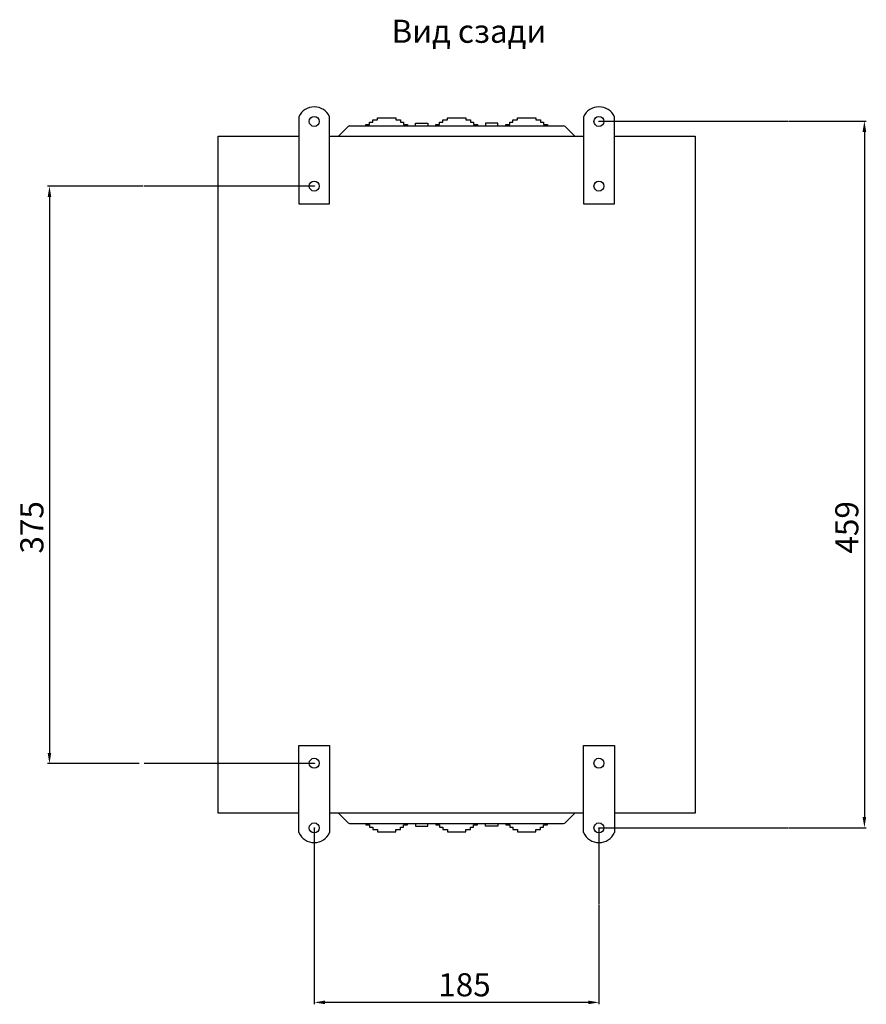
# Model space of a CAD drawing. Units: centimetres. Extents: x 314 to 1801, y 240 to 1191.
# Drawn here: x 1250 to 1801, y 550 to 1189 of the extents above; entities that cross this region are included whole.
import ezdxf

# ---------------------------------------------------------------- set-up
doc = ezdxf.new("R2010")
doc.units = ezdxf.units.CM
doc.header["$MEASUREMENT"] = 0
doc.layers.add('dist', color=7, linetype='Continuous', lineweight=9)
doc.layers.add('layer 1', color=7, linetype='Continuous')
doc.dimstyles.new('ISO-25', dxfattribs={"dimtxt": 15, "dimasz": 15, "dimexe": 1.25, "dimexo": 0.625, "dimgap": 5, "dimtad": 1, "dimdec": 0, "dimtxsty": 'Standard', "dimcen": 2.5, "dimadec": 0, "dimazin": 0, "dimtfac": 1, "dimtdec": 0, "dimtmove": 0, "dimatfit": 3, "dimfxl": 0, "dimarcsym": 0})

# ---------------------------------------------------------------- blocks, each defined once
blk = doc.blocks.new('*D4')
at = {"layer": 'Defpoints', "color": 0}
for p in [(1331.31, 1081.31), (1269.77, 706.18), (1328.61, 706.18)]:
    blk.add_point(p, dxfattribs=at)
at = {"layer": 'dist', "color": 0, "lineweight": -2}
for p, q in [((1330.68, 1081.31), (1268.52, 1081.31)), ((1269.77, 1074.31), (1269.77, 713.18)), ((1327.99, 706.18), (1268.52, 706.18))]:
    blk.add_line(p, q, dxfattribs=at)
at = {"layer": 'dist', "color": 0}
for points in [[(1268.6, 1074.31), (1270.94, 1074.31), (1269.77, 1081.31)], [(1268.6, 713.18), (1270.94, 713.18), (1269.77, 706.18)]]:
    blk.add_solid(points, dxfattribs=at)
at = {"layer": 'dist', "color": 0, "insert": (1260.27, 859.67), "char_height": 15, "attachment_point": 5, "rotation": 90}
blk.add_mtext('375', dxfattribs=at)
blk = doc.blocks.new('*D5')
at = {"layer": 'Defpoints', "color": 0}
for p in [(1441.82, 615.86), (1626.82, 615.23), (1441.82, 551.11)]:
    blk.add_point(p, dxfattribs=at)
at = {"layer": 'dist', "color": 0, "lineweight": -2}
for p, q in [((1441.82, 615.23), (1441.82, 549.86)), ((1626.82, 614.61), (1626.82, 549.86)), ((1619.82, 551.11), (1448.82, 551.11))]:
    blk.add_line(p, q, dxfattribs=at)
at = {"layer": 'dist', "color": 0}
for points in [[(1448.82, 552.28), (1448.82, 549.94), (1441.82, 551.11)], [(1619.82, 552.28), (1619.82, 549.94), (1626.82, 551.11)]]:
    blk.add_solid(points, dxfattribs=at)
at = {"layer": 'dist', "color": 0, "insert": (1539.43, 560.61), "char_height": 15, "attachment_point": 5}
blk.add_mtext('185', dxfattribs=at)
blk = doc.blocks.new('*D6')
at = {"layer": 'Defpoints', "color": 0}
for p in [(1749.89, 1123.57), (1749.89, 664.57), (1799.31, 664.57)]:
    blk.add_point(p, dxfattribs=at)
at = {"layer": 'dist', "color": 0, "lineweight": -2}
for p, q in [((1750.52, 1123.57), (1800.56, 1123.57)), ((1799.31, 1116.57), (1799.31, 671.57)), ((1750.52, 664.57), (1800.56, 664.57))]:
    blk.add_line(p, q, dxfattribs=at)
at = {"layer": 'dist', "color": 0}
for points in [[(1798.14, 1116.57), (1800.47, 1116.57), (1799.31, 1123.57)], [(1798.14, 671.57), (1800.47, 671.57), (1799.31, 664.57)]]:
    blk.add_solid(points, dxfattribs=at)
at = {"layer": 'dist', "color": 0, "insert": (1789.81, 859.67), "char_height": 15, "attachment_point": 5, "rotation": 90}
blk.add_mtext('459', dxfattribs=at)

msp = doc.modelspace()

# ---------------------------------------------------------------- linework, layer by layer
at = {"linetype": 'Continuous'}
for p, q in [((1626.82, 1123.57), (1749.89, 1123.57)), ((1441.82, 1081.31), (1331.31, 1081.31)), ((1441.82, 706.31), (1331.31, 706.31)), ((1441.82, 664.31), (1441.82, 615.23)), ((1626.82, 664.57), (1749.89, 664.57)), ((1626.82, 664.31), (1626.82, 615.23))]:
    msp.add_line(p, q, dxfattribs=at)
at = {"layer": 'layer 1', "lineweight": 30}
for points, knots in [([(1451.82, 1126.43), (1450.03, 1130.33), (1446.13, 1132.84), (1441.82, 1132.84), (1441.82, 1132.84), (1437.52, 1132.84), (1433.62, 1130.33), (1431.83, 1126.43)], [0, 0, 0, 0, 0.5, 0.5, 0.5, 0.5, 1, 1, 1, 1]), ([(1636.83, 1126.43), (1635.04, 1130.33), (1631.13, 1132.84), (1626.82, 1132.84), (1626.82, 1132.84), (1622.53, 1132.84), (1618.61, 1130.33), (1616.82, 1126.43)], [0, 0, 0, 0, 0.5, 0.5, 0.5, 0.5, 1, 1, 1, 1]), ([(1431.83, 1126.43), (1431.83, 1126.43), (1431.83, 1069.85), (1431.83, 1069.85), (1431.83, 1069.85), (1431.83, 1069.85), (1451.82, 1069.85), (1451.82, 1069.85), (1451.82, 1069.85), (1451.82, 1069.85), (1451.82, 1126.43), (1451.82, 1126.43)], [0, 0, 0, 0, 0.333333, 0.333333, 0.333333, 0.333333, 0.666667, 0.666667, 0.666667, 0.666667, 1, 1, 1, 1]), ([(1445.07, 1123.34), (1445.07, 1125.14), (1443.62, 1126.59), (1441.82, 1126.59), (1441.82, 1126.59), (1440.03, 1126.59), (1438.57, 1125.14), (1438.57, 1123.34), (1438.57, 1123.34), (1438.57, 1121.55), (1440.03, 1120.09), (1441.82, 1120.09), (1441.82, 1120.09), (1443.62, 1120.09), (1445.07, 1121.55), (1445.07, 1123.34), (1445.07, 1123.34), (1445.07, 1123.34), (1445.07, 1123.34), (1445.07, 1123.34)], [0, 0, 0, 0, 0.2, 0.2, 0.2, 0.2, 0.4, 0.4, 0.4, 0.4, 0.6, 0.6, 0.6, 0.6, 0.8, 0.8, 0.8, 0.8, 1, 1, 1, 1]), ([(1475.32, 1120.46), (1475.32, 1120.46), (1475.32, 1121.29), (1475.32, 1121.29), (1475.32, 1121.29), (1475.32, 1121.29), (1477.82, 1121.29), (1477.82, 1121.29), (1477.82, 1121.29), (1477.82, 1121.29), (1477.82, 1122.79), (1477.82, 1122.79), (1477.82, 1122.79), (1477.82, 1122.79), (1479.82, 1122.79), (1479.82, 1122.79), (1479.82, 1122.79), (1479.82, 1122.79), (1479.82, 1124.29), (1479.82, 1124.29), (1479.82, 1124.29), (1479.82, 1124.29), (1482.83, 1124.29), (1482.83, 1124.29), (1482.83, 1124.29), (1482.83, 1124.29), (1482.83, 1125.79), (1482.83, 1125.79), (1482.83, 1125.79), (1482.83, 1125.79), (1494.82, 1125.79), (1494.82, 1125.79), (1494.82, 1125.79), (1494.82, 1125.79), (1494.82, 1124.29), (1494.82, 1124.29), (1494.82, 1124.29), (1494.82, 1124.29), (1497.82, 1124.29), (1497.82, 1124.29), (1497.82, 1124.29), (1497.82, 1124.29), (1497.82, 1122.79), (1497.82, 1122.79), (1497.82, 1122.79), (1497.82, 1122.79), (1499.82, 1122.79), (1499.82, 1122.79), (1499.82, 1122.79), (1499.82, 1122.79), (1499.82, 1121.29), (1499.82, 1121.29), (1499.82, 1121.29), (1499.82, 1121.29), (1502.33, 1121.29), (1502.33, 1121.29), (1502.33, 1121.29), (1502.33, 1121.29), (1502.33, 1120.46), (1502.33, 1120.46)], [0, 0, 0, 0, 0.066667, 0.066667, 0.066667, 0.066667, 0.133333, 0.133333, 0.133333, 0.133333, 0.2, 0.2, 0.2, 0.2, 0.266667, 0.266667, 0.266667, 0.266667, 0.333333, 0.333333, 0.333333, 0.333333, 0.4, 0.4, 0.4, 0.4, 0.466667, 0.466667, 0.466667, 0.466667, 0.533333, 0.533333, 0.533333, 0.533333, 0.6, 0.6, 0.6, 0.6, 0.666667, 0.666667, 0.666667, 0.666667, 0.733333, 0.733333, 0.733333, 0.733333, 0.8, 0.8, 0.8, 0.8, 0.866667, 0.866667, 0.866667, 0.866667, 0.933333, 0.933333, 0.933333, 0.933333, 1, 1, 1, 1]), ([(1520.82, 1120.46), (1520.82, 1120.46), (1520.82, 1121.29), (1520.82, 1121.29), (1520.82, 1121.29), (1520.82, 1121.29), (1523.32, 1121.29), (1523.32, 1121.29), (1523.32, 1121.29), (1523.32, 1121.29), (1523.32, 1122.79), (1523.32, 1122.79), (1523.32, 1122.79), (1523.32, 1122.79), (1525.33, 1122.79), (1525.33, 1122.79), (1525.33, 1122.79), (1525.33, 1122.79), (1525.33, 1124.29), (1525.33, 1124.29), (1525.33, 1124.29), (1525.33, 1124.29), (1528.32, 1124.29), (1528.32, 1124.29), (1528.32, 1124.29), (1528.32, 1124.29), (1528.32, 1125.79), (1528.32, 1125.79), (1528.32, 1125.79), (1528.32, 1125.79), (1540.32, 1125.79), (1540.32, 1125.79), (1540.32, 1125.79), (1540.32, 1125.79), (1540.32, 1124.29), (1540.32, 1124.29), (1540.32, 1124.29), (1540.32, 1124.29), (1543.33, 1124.29), (1543.33, 1124.29), (1543.33, 1124.29), (1543.33, 1124.29), (1543.33, 1122.79), (1543.33, 1122.79), (1543.33, 1122.79), (1543.33, 1122.79), (1545.32, 1122.79), (1545.32, 1122.79), (1545.32, 1122.79), (1545.32, 1122.79), (1545.32, 1121.29), (1545.32, 1121.29), (1545.32, 1121.29), (1545.32, 1121.29), (1547.82, 1121.29), (1547.82, 1121.29), (1547.82, 1121.29), (1547.82, 1121.29), (1547.82, 1120.46), (1547.82, 1120.46)], [0, 0, 0, 0, 0.066667, 0.066667, 0.066667, 0.066667, 0.133333, 0.133333, 0.133333, 0.133333, 0.2, 0.2, 0.2, 0.2, 0.266667, 0.266667, 0.266667, 0.266667, 0.333333, 0.333333, 0.333333, 0.333333, 0.4, 0.4, 0.4, 0.4, 0.466667, 0.466667, 0.466667, 0.466667, 0.533333, 0.533333, 0.533333, 0.533333, 0.6, 0.6, 0.6, 0.6, 0.666667, 0.666667, 0.666667, 0.666667, 0.733333, 0.733333, 0.733333, 0.733333, 0.8, 0.8, 0.8, 0.8, 0.866667, 0.866667, 0.866667, 0.866667, 0.933333, 0.933333, 0.933333, 0.933333, 1, 1, 1, 1]), ([(1566.32, 1120.46), (1566.32, 1120.46), (1566.32, 1121.29), (1566.32, 1121.29), (1566.32, 1121.29), (1566.32, 1121.29), (1568.82, 1121.29), (1568.82, 1121.29), (1568.82, 1121.29), (1568.82, 1121.29), (1568.82, 1122.79), (1568.82, 1122.79), (1568.82, 1122.79), (1568.82, 1122.79), (1570.82, 1122.79), (1570.82, 1122.79), (1570.82, 1122.79), (1570.82, 1122.79), (1570.82, 1124.29), (1570.82, 1124.29), (1570.82, 1124.29), (1570.82, 1124.29), (1573.82, 1124.29), (1573.82, 1124.29), (1573.82, 1124.29), (1573.82, 1124.29), (1573.82, 1125.79), (1573.82, 1125.79), (1573.82, 1125.79), (1573.82, 1125.79), (1585.82, 1125.79), (1585.82, 1125.79), (1585.82, 1125.79), (1585.82, 1125.79), (1585.82, 1124.29), (1585.82, 1124.29), (1585.82, 1124.29), (1585.82, 1124.29), (1588.82, 1124.29), (1588.82, 1124.29), (1588.82, 1124.29), (1588.82, 1124.29), (1588.82, 1122.79), (1588.82, 1122.79), (1588.82, 1122.79), (1588.82, 1122.79), (1590.82, 1122.79), (1590.82, 1122.79), (1590.82, 1122.79), (1590.82, 1122.79), (1590.82, 1121.29), (1590.82, 1121.29), (1590.82, 1121.29), (1590.82, 1121.29), (1593.32, 1121.29), (1593.32, 1121.29), (1593.32, 1121.29), (1593.32, 1121.29), (1593.32, 1120.46), (1593.32, 1120.46)], [0, 0, 0, 0, 0.066667, 0.066667, 0.066667, 0.066667, 0.133333, 0.133333, 0.133333, 0.133333, 0.2, 0.2, 0.2, 0.2, 0.266667, 0.266667, 0.266667, 0.266667, 0.333333, 0.333333, 0.333333, 0.333333, 0.4, 0.4, 0.4, 0.4, 0.466667, 0.466667, 0.466667, 0.466667, 0.533333, 0.533333, 0.533333, 0.533333, 0.6, 0.6, 0.6, 0.6, 0.666667, 0.666667, 0.666667, 0.666667, 0.733333, 0.733333, 0.733333, 0.733333, 0.8, 0.8, 0.8, 0.8, 0.866667, 0.866667, 0.866667, 0.866667, 0.933333, 0.933333, 0.933333, 0.933333, 1, 1, 1, 1]), ([(1616.82, 1126.43), (1616.82, 1126.43), (1616.82, 1069.85), (1616.82, 1069.85), (1616.82, 1069.85), (1616.82, 1069.85), (1636.83, 1069.85), (1636.83, 1069.85), (1636.83, 1069.85), (1636.83, 1069.85), (1636.83, 1126.43), (1636.83, 1126.43)], [0, 0, 0, 0, 0.333333, 0.333333, 0.333333, 0.333333, 0.666667, 0.666667, 0.666667, 0.666667, 1, 1, 1, 1]), ([(1630.08, 1123.34), (1630.08, 1125.14), (1628.62, 1126.59), (1626.82, 1126.59), (1626.82, 1126.59), (1625.03, 1126.59), (1623.57, 1125.14), (1623.57, 1123.34), (1623.57, 1123.34), (1623.57, 1121.55), (1625.03, 1120.09), (1626.82, 1120.09), (1626.82, 1120.09), (1628.62, 1120.09), (1630.07, 1121.55), (1630.07, 1123.34), (1630.07, 1123.34), (1630.07, 1123.34), (1630.08, 1123.34), (1630.08, 1123.34)], [0, 0, 0, 0, 0.2, 0.2, 0.2, 0.2, 0.4, 0.4, 0.4, 0.4, 0.6, 0.6, 0.6, 0.6, 0.8, 0.8, 0.8, 0.8, 1, 1, 1, 1]), ([(1507.57, 1120.46), (1507.57, 1120.46), (1507.57, 1122.29), (1507.57, 1122.29), (1507.57, 1122.29), (1507.57, 1122.29), (1515.58, 1122.29), (1515.58, 1122.29), (1515.58, 1122.29), (1515.58, 1122.29), (1515.58, 1120.46), (1515.58, 1120.46)], [0, 0, 0, 0, 0.333333, 0.333333, 0.333333, 0.333333, 0.666667, 0.666667, 0.666667, 0.666667, 1, 1, 1, 1]), ([(1561.07, 1120.46), (1561.07, 1120.46), (1561.07, 1122.29), (1561.07, 1122.29), (1561.07, 1122.29), (1561.07, 1122.29), (1553.08, 1122.29), (1553.08, 1122.29), (1553.08, 1122.29), (1553.08, 1122.29), (1553.08, 1120.46), (1553.08, 1120.46)], [0, 0, 0, 0, 0.333333, 0.333333, 0.333333, 0.333333, 0.666667, 0.666667, 0.666667, 0.666667, 1, 1, 1, 1]), ([(1626.95, 1123.34), (1626.95, 1123.34), (1626.82, 1123.47), (1626.82, 1123.47), (1626.82, 1123.47), (1626.82, 1123.47), (1626.7, 1123.34), (1626.7, 1123.34), (1626.7, 1123.34), (1626.7, 1123.34), (1626.82, 1123.22), (1626.82, 1123.22), (1626.82, 1123.22), (1626.82, 1123.22), (1626.95, 1123.34), (1626.95, 1123.34), (1626.95, 1123.34), (1626.95, 1123.34), (1626.95, 1123.34), (1626.95, 1123.34)], [0, 0, 0, 0, 0.2, 0.2, 0.2, 0.2, 0.4, 0.4, 0.4, 0.4, 0.6, 0.6, 0.6, 0.6, 0.8, 0.8, 0.8, 0.8, 1, 1, 1, 1]), ([(1626.95, 1123.34), (1626.95, 1123.41), (1626.9, 1123.47), (1626.82, 1123.47), (1626.82, 1123.47), (1626.75, 1123.47), (1626.7, 1123.41), (1626.7, 1123.34), (1626.7, 1123.34), (1626.7, 1123.27), (1626.75, 1123.22), (1626.82, 1123.22), (1626.82, 1123.22), (1626.9, 1123.22), (1626.95, 1123.27), (1626.95, 1123.34), (1626.95, 1123.34), (1626.95, 1123.34), (1626.95, 1123.34), (1626.95, 1123.34)], [0, 0, 0, 0, 0.2, 0.2, 0.2, 0.2, 0.4, 0.4, 0.4, 0.4, 0.6, 0.6, 0.6, 0.6, 0.8, 0.8, 0.8, 0.8, 1, 1, 1, 1]), ([(1431.83, 673.94), (1431.83, 673.94), (1379.32, 673.94), (1379.32, 673.94), (1379.32, 673.94), (1379.32, 673.94), (1379.32, 1113.84), (1379.32, 1113.84), (1379.32, 1113.84), (1379.32, 1113.84), (1431.83, 1113.84), (1431.83, 1113.84)], [0, 0, 0, 0, 0.333333, 0.333333, 0.333333, 0.333333, 0.666667, 0.666667, 0.666667, 0.666667, 1, 1, 1, 1]), ([(1636.83, 1113.84), (1636.83, 1113.84), (1689.32, 1113.84), (1689.32, 1113.84), (1689.32, 1113.84), (1689.32, 1113.84), (1689.32, 673.94), (1689.32, 673.94), (1689.32, 673.94), (1689.32, 673.94), (1636.83, 673.94), (1636.83, 673.94)], [0, 0, 0, 0, 0.333333, 0.333333, 0.333333, 0.333333, 0.666667, 0.666667, 0.666667, 0.666667, 1, 1, 1, 1]), ([(1445.07, 1081.35), (1445.07, 1083.14), (1443.62, 1084.6), (1441.82, 1084.6), (1441.82, 1084.6), (1440.03, 1084.6), (1438.57, 1083.14), (1438.57, 1081.35), (1438.57, 1081.35), (1438.57, 1079.56), (1440.03, 1078.1), (1441.82, 1078.1), (1441.82, 1078.1), (1443.62, 1078.1), (1445.07, 1079.56), (1445.07, 1081.35), (1445.07, 1081.35), (1445.07, 1081.35), (1445.07, 1081.35), (1445.07, 1081.35)], [0, 0, 0, 0, 0.2, 0.2, 0.2, 0.2, 0.4, 0.4, 0.4, 0.4, 0.6, 0.6, 0.6, 0.6, 0.8, 0.8, 0.8, 0.8, 1, 1, 1, 1]), ([(1441.95, 1081.35), (1441.95, 1081.35), (1441.82, 1081.48), (1441.82, 1081.48), (1441.82, 1081.48), (1441.82, 1081.48), (1441.7, 1081.35), (1441.7, 1081.35), (1441.7, 1081.35), (1441.7, 1081.35), (1441.82, 1081.23), (1441.82, 1081.23), (1441.82, 1081.23), (1441.82, 1081.23), (1441.95, 1081.35), (1441.95, 1081.35), (1441.95, 1081.35), (1441.95, 1081.35), (1441.95, 1081.35), (1441.95, 1081.35)], [0, 0, 0, 0, 0.2, 0.2, 0.2, 0.2, 0.4, 0.4, 0.4, 0.4, 0.6, 0.6, 0.6, 0.6, 0.8, 0.8, 0.8, 0.8, 1, 1, 1, 1]), ([(1441.95, 1081.35), (1441.95, 1081.42), (1441.89, 1081.48), (1441.82, 1081.48), (1441.82, 1081.48), (1441.76, 1081.48), (1441.7, 1081.42), (1441.7, 1081.35), (1441.7, 1081.35), (1441.7, 1081.28), (1441.76, 1081.23), (1441.82, 1081.23), (1441.82, 1081.23), (1441.89, 1081.23), (1441.95, 1081.28), (1441.95, 1081.35), (1441.95, 1081.35), (1441.95, 1081.35), (1441.95, 1081.35), (1441.95, 1081.35)], [0, 0, 0, 0, 0.2, 0.2, 0.2, 0.2, 0.4, 0.4, 0.4, 0.4, 0.6, 0.6, 0.6, 0.6, 0.8, 0.8, 0.8, 0.8, 1, 1, 1, 1]), ([(1630.08, 1081.35), (1630.08, 1083.14), (1628.62, 1084.6), (1626.82, 1084.6), (1626.82, 1084.6), (1625.03, 1084.6), (1623.57, 1083.14), (1623.57, 1081.35), (1623.57, 1081.35), (1623.57, 1079.56), (1625.03, 1078.1), (1626.82, 1078.1), (1626.82, 1078.1), (1628.62, 1078.1), (1630.07, 1079.56), (1630.07, 1081.35), (1630.07, 1081.35), (1630.07, 1081.35), (1630.08, 1081.35), (1630.08, 1081.35)], [0, 0, 0, 0, 0.2, 0.2, 0.2, 0.2, 0.4, 0.4, 0.4, 0.4, 0.6, 0.6, 0.6, 0.6, 0.8, 0.8, 0.8, 0.8, 1, 1, 1, 1]), ([(1431.83, 661.36), (1431.83, 661.36), (1431.83, 717.93), (1431.83, 717.93), (1431.83, 717.93), (1431.83, 717.93), (1451.82, 717.93), (1451.82, 717.93), (1451.82, 717.93), (1451.82, 717.93), (1451.82, 661.36), (1451.82, 661.36)], [0, 0, 0, 0, 0.333333, 0.333333, 0.333333, 0.333333, 0.666667, 0.666667, 0.666667, 0.666667, 1, 1, 1, 1]), ([(1616.82, 661.36), (1616.82, 661.36), (1616.82, 717.93), (1616.82, 717.93), (1616.82, 717.93), (1616.82, 717.93), (1636.83, 717.93), (1636.83, 717.93), (1636.83, 717.93), (1636.83, 717.93), (1636.83, 661.36), (1636.83, 661.36)], [0, 0, 0, 0, 0.333333, 0.333333, 0.333333, 0.333333, 0.666667, 0.666667, 0.666667, 0.666667, 1, 1, 1, 1]), ([(1445.07, 706.43), (1445.07, 708.22), (1443.62, 709.68), (1441.82, 709.68), (1441.82, 709.68), (1440.03, 709.68), (1438.57, 708.22), (1438.57, 706.43), (1438.57, 706.43), (1438.57, 704.64), (1440.03, 703.18), (1441.82, 703.18), (1441.82, 703.18), (1443.62, 703.18), (1445.07, 704.64), (1445.07, 706.43), (1445.07, 706.43), (1445.07, 706.43), (1445.07, 706.43), (1445.07, 706.43)], [0, 0, 0, 0, 0.2, 0.2, 0.2, 0.2, 0.4, 0.4, 0.4, 0.4, 0.6, 0.6, 0.6, 0.6, 0.8, 0.8, 0.8, 0.8, 1, 1, 1, 1]), ([(1441.95, 706.43), (1441.95, 706.43), (1441.82, 706.56), (1441.82, 706.56), (1441.82, 706.56), (1441.82, 706.56), (1441.7, 706.43), (1441.7, 706.43), (1441.7, 706.43), (1441.7, 706.43), (1441.82, 706.31), (1441.82, 706.31), (1441.82, 706.31), (1441.82, 706.31), (1441.95, 706.43), (1441.95, 706.43), (1441.95, 706.43), (1441.95, 706.43), (1441.95, 706.43), (1441.95, 706.43)], [0, 0, 0, 0, 0.2, 0.2, 0.2, 0.2, 0.4, 0.4, 0.4, 0.4, 0.6, 0.6, 0.6, 0.6, 0.8, 0.8, 0.8, 0.8, 1, 1, 1, 1]), ([(1441.95, 706.43), (1441.95, 706.5), (1441.89, 706.56), (1441.82, 706.56), (1441.82, 706.56), (1441.76, 706.56), (1441.7, 706.5), (1441.7, 706.43), (1441.7, 706.43), (1441.7, 706.37), (1441.76, 706.31), (1441.82, 706.31), (1441.82, 706.31), (1441.89, 706.31), (1441.95, 706.37), (1441.95, 706.43), (1441.95, 706.43), (1441.95, 706.43), (1441.95, 706.43), (1441.95, 706.43)], [0, 0, 0, 0, 0.2, 0.2, 0.2, 0.2, 0.4, 0.4, 0.4, 0.4, 0.6, 0.6, 0.6, 0.6, 0.8, 0.8, 0.8, 0.8, 1, 1, 1, 1]), ([(1630.08, 706.43), (1630.08, 708.22), (1628.62, 709.68), (1626.82, 709.68), (1626.82, 709.68), (1625.03, 709.68), (1623.57, 708.22), (1623.57, 706.43), (1623.57, 706.43), (1623.57, 704.64), (1625.03, 703.18), (1626.82, 703.18), (1626.82, 703.18), (1628.62, 703.18), (1630.07, 704.64), (1630.07, 706.43), (1630.07, 706.43), (1630.07, 706.43), (1630.08, 706.43), (1630.08, 706.43)], [0, 0, 0, 0, 0.2, 0.2, 0.2, 0.2, 0.4, 0.4, 0.4, 0.4, 0.6, 0.6, 0.6, 0.6, 0.8, 0.8, 0.8, 0.8, 1, 1, 1, 1]), ([(1445.07, 664.44), (1445.07, 666.23), (1443.62, 667.69), (1441.82, 667.69), (1441.82, 667.69), (1440.03, 667.69), (1438.57, 666.23), (1438.57, 664.44), (1438.57, 664.44), (1438.57, 662.65), (1440.03, 661.19), (1441.82, 661.19), (1441.82, 661.19), (1443.62, 661.19), (1445.07, 662.65), (1445.07, 664.44), (1445.07, 664.44), (1445.07, 664.44), (1445.07, 664.44), (1445.07, 664.44)], [0, 0, 0, 0, 0.2, 0.2, 0.2, 0.2, 0.4, 0.4, 0.4, 0.4, 0.6, 0.6, 0.6, 0.6, 0.8, 0.8, 0.8, 0.8, 1, 1, 1, 1]), ([(1475.32, 667.32), (1475.32, 667.32), (1475.32, 666.49), (1475.32, 666.49), (1475.32, 666.49), (1475.32, 666.49), (1477.82, 666.49), (1477.82, 666.49), (1477.82, 666.49), (1477.82, 666.49), (1477.82, 664.99), (1477.82, 664.99), (1477.82, 664.99), (1477.82, 664.99), (1479.82, 664.99), (1479.82, 664.99), (1479.82, 664.99), (1479.82, 664.99), (1479.82, 663.49), (1479.82, 663.49), (1479.82, 663.49), (1479.82, 663.49), (1482.83, 663.49), (1482.83, 663.49), (1482.83, 663.49), (1482.83, 663.49), (1482.83, 661.99), (1482.83, 661.99), (1482.83, 661.99), (1482.83, 661.99), (1494.82, 661.99), (1494.82, 661.99), (1494.82, 661.99), (1494.82, 661.99), (1494.82, 663.49), (1494.82, 663.49), (1494.82, 663.49), (1494.82, 663.49), (1497.82, 663.49), (1497.82, 663.49), (1497.82, 663.49), (1497.82, 663.49), (1497.82, 664.99), (1497.82, 664.99), (1497.82, 664.99), (1497.82, 664.99), (1499.82, 664.99), (1499.82, 664.99), (1499.82, 664.99), (1499.82, 664.99), (1499.82, 666.49), (1499.82, 666.49), (1499.82, 666.49), (1499.82, 666.49), (1502.33, 666.49), (1502.33, 666.49), (1502.33, 666.49), (1502.33, 666.49), (1502.33, 667.32), (1502.33, 667.32)], [0, 0, 0, 0, 0.066667, 0.066667, 0.066667, 0.066667, 0.133333, 0.133333, 0.133333, 0.133333, 0.2, 0.2, 0.2, 0.2, 0.266667, 0.266667, 0.266667, 0.266667, 0.333333, 0.333333, 0.333333, 0.333333, 0.4, 0.4, 0.4, 0.4, 0.466667, 0.466667, 0.466667, 0.466667, 0.533333, 0.533333, 0.533333, 0.533333, 0.6, 0.6, 0.6, 0.6, 0.666667, 0.666667, 0.666667, 0.666667, 0.733333, 0.733333, 0.733333, 0.733333, 0.8, 0.8, 0.8, 0.8, 0.866667, 0.866667, 0.866667, 0.866667, 0.933333, 0.933333, 0.933333, 0.933333, 1, 1, 1, 1]), ([(1507.57, 667.32), (1507.57, 667.32), (1507.57, 665.49), (1507.57, 665.49), (1507.57, 665.49), (1507.57, 665.49), (1515.58, 665.49), (1515.58, 665.49), (1515.58, 665.49), (1515.58, 665.49), (1515.58, 667.32), (1515.58, 667.32)], [0, 0, 0, 0, 0.333333, 0.333333, 0.333333, 0.333333, 0.666667, 0.666667, 0.666667, 0.666667, 1, 1, 1, 1]), ([(1520.82, 667.32), (1520.82, 667.32), (1520.82, 666.49), (1520.82, 666.49), (1520.82, 666.49), (1520.82, 666.49), (1523.32, 666.49), (1523.32, 666.49), (1523.32, 666.49), (1523.32, 666.49), (1523.32, 664.99), (1523.32, 664.99), (1523.32, 664.99), (1523.32, 664.99), (1525.33, 664.99), (1525.33, 664.99), (1525.33, 664.99), (1525.33, 664.99), (1525.33, 663.49), (1525.33, 663.49), (1525.33, 663.49), (1525.33, 663.49), (1528.32, 663.49), (1528.32, 663.49), (1528.32, 663.49), (1528.32, 663.49), (1528.32, 661.99), (1528.32, 661.99), (1528.32, 661.99), (1528.32, 661.99), (1540.32, 661.99), (1540.32, 661.99), (1540.32, 661.99), (1540.32, 661.99), (1540.32, 663.49), (1540.32, 663.49), (1540.32, 663.49), (1540.32, 663.49), (1543.33, 663.49), (1543.33, 663.49), (1543.33, 663.49), (1543.33, 663.49), (1543.33, 664.99), (1543.33, 664.99), (1543.33, 664.99), (1543.33, 664.99), (1545.32, 664.99), (1545.32, 664.99), (1545.32, 664.99), (1545.32, 664.99), (1545.32, 666.49), (1545.32, 666.49), (1545.32, 666.49), (1545.32, 666.49), (1547.82, 666.49), (1547.82, 666.49), (1547.82, 666.49), (1547.82, 666.49), (1547.82, 667.32), (1547.82, 667.32)], [0, 0, 0, 0, 0.066667, 0.066667, 0.066667, 0.066667, 0.133333, 0.133333, 0.133333, 0.133333, 0.2, 0.2, 0.2, 0.2, 0.266667, 0.266667, 0.266667, 0.266667, 0.333333, 0.333333, 0.333333, 0.333333, 0.4, 0.4, 0.4, 0.4, 0.466667, 0.466667, 0.466667, 0.466667, 0.533333, 0.533333, 0.533333, 0.533333, 0.6, 0.6, 0.6, 0.6, 0.666667, 0.666667, 0.666667, 0.666667, 0.733333, 0.733333, 0.733333, 0.733333, 0.8, 0.8, 0.8, 0.8, 0.866667, 0.866667, 0.866667, 0.866667, 0.933333, 0.933333, 0.933333, 0.933333, 1, 1, 1, 1]), ([(1561.07, 667.32), (1561.07, 667.32), (1561.07, 665.49), (1561.07, 665.49), (1561.07, 665.49), (1561.07, 665.49), (1553.08, 665.49), (1553.08, 665.49), (1553.08, 665.49), (1553.08, 665.49), (1553.08, 667.32), (1553.08, 667.32)], [0, 0, 0, 0, 0.333333, 0.333333, 0.333333, 0.333333, 0.666667, 0.666667, 0.666667, 0.666667, 1, 1, 1, 1]), ([(1566.32, 667.32), (1566.32, 667.32), (1566.32, 666.49), (1566.32, 666.49), (1566.32, 666.49), (1566.32, 666.49), (1568.82, 666.49), (1568.82, 666.49), (1568.82, 666.49), (1568.82, 666.49), (1568.82, 664.99), (1568.82, 664.99), (1568.82, 664.99), (1568.82, 664.99), (1570.82, 664.99), (1570.82, 664.99), (1570.82, 664.99), (1570.82, 664.99), (1570.82, 663.49), (1570.82, 663.49), (1570.82, 663.49), (1570.82, 663.49), (1573.82, 663.49), (1573.82, 663.49), (1573.82, 663.49), (1573.82, 663.49), (1573.82, 661.99), (1573.82, 661.99), (1573.82, 661.99), (1573.82, 661.99), (1585.82, 661.99), (1585.82, 661.99), (1585.82, 661.99), (1585.82, 661.99), (1585.82, 663.49), (1585.82, 663.49), (1585.82, 663.49), (1585.82, 663.49), (1588.82, 663.49), (1588.82, 663.49), (1588.82, 663.49), (1588.82, 663.49), (1588.82, 664.99), (1588.82, 664.99), (1588.82, 664.99), (1588.82, 664.99), (1590.82, 664.99), (1590.82, 664.99), (1590.82, 664.99), (1590.82, 664.99), (1590.82, 666.49), (1590.82, 666.49), (1590.82, 666.49), (1590.82, 666.49), (1593.32, 666.49), (1593.32, 666.49), (1593.32, 666.49), (1593.32, 666.49), (1593.32, 667.32), (1593.32, 667.32)], [0, 0, 0, 0, 0.066667, 0.066667, 0.066667, 0.066667, 0.133333, 0.133333, 0.133333, 0.133333, 0.2, 0.2, 0.2, 0.2, 0.266667, 0.266667, 0.266667, 0.266667, 0.333333, 0.333333, 0.333333, 0.333333, 0.4, 0.4, 0.4, 0.4, 0.466667, 0.466667, 0.466667, 0.466667, 0.533333, 0.533333, 0.533333, 0.533333, 0.6, 0.6, 0.6, 0.6, 0.666667, 0.666667, 0.666667, 0.666667, 0.733333, 0.733333, 0.733333, 0.733333, 0.8, 0.8, 0.8, 0.8, 0.866667, 0.866667, 0.866667, 0.866667, 0.933333, 0.933333, 0.933333, 0.933333, 1, 1, 1, 1]), ([(1630.08, 664.44), (1630.08, 666.23), (1628.62, 667.69), (1626.82, 667.69), (1626.82, 667.69), (1625.03, 667.69), (1623.57, 666.23), (1623.57, 664.44), (1623.57, 664.44), (1623.57, 662.65), (1625.03, 661.19), (1626.82, 661.19), (1626.82, 661.19), (1628.62, 661.19), (1630.07, 662.65), (1630.07, 664.44), (1630.07, 664.44), (1630.07, 664.44), (1630.08, 664.44), (1630.08, 664.44)], [0, 0, 0, 0, 0.2, 0.2, 0.2, 0.2, 0.4, 0.4, 0.4, 0.4, 0.6, 0.6, 0.6, 0.6, 0.8, 0.8, 0.8, 0.8, 1, 1, 1, 1]), ([(1431.83, 661.36), (1433.62, 657.45), (1437.52, 654.94), (1441.82, 654.94), (1441.82, 654.94), (1446.13, 654.94), (1450.03, 657.45), (1451.82, 661.36)], [0, 0, 0, 0, 0.5, 0.5, 0.5, 0.5, 1, 1, 1, 1]), ([(1441.95, 664.44), (1441.95, 664.44), (1441.82, 664.57), (1441.82, 664.57), (1441.82, 664.57), (1441.82, 664.57), (1441.7, 664.44), (1441.7, 664.44), (1441.7, 664.44), (1441.7, 664.44), (1441.82, 664.31), (1441.82, 664.31), (1441.82, 664.31), (1441.82, 664.31), (1441.95, 664.44), (1441.95, 664.44), (1441.95, 664.44), (1441.95, 664.44), (1441.95, 664.44), (1441.95, 664.44)], [0, 0, 0, 0, 0.2, 0.2, 0.2, 0.2, 0.4, 0.4, 0.4, 0.4, 0.6, 0.6, 0.6, 0.6, 0.8, 0.8, 0.8, 0.8, 1, 1, 1, 1]), ([(1441.95, 664.44), (1441.95, 664.51), (1441.89, 664.57), (1441.82, 664.57), (1441.82, 664.57), (1441.76, 664.57), (1441.7, 664.51), (1441.7, 664.44), (1441.7, 664.44), (1441.7, 664.37), (1441.76, 664.31), (1441.82, 664.31), (1441.82, 664.31), (1441.89, 664.31), (1441.95, 664.37), (1441.95, 664.44), (1441.95, 664.44), (1441.95, 664.44), (1441.95, 664.44), (1441.95, 664.44)], [0, 0, 0, 0, 0.2, 0.2, 0.2, 0.2, 0.4, 0.4, 0.4, 0.4, 0.6, 0.6, 0.6, 0.6, 0.8, 0.8, 0.8, 0.8, 1, 1, 1, 1]), ([(1616.82, 661.36), (1618.61, 657.45), (1622.53, 654.94), (1626.82, 654.94), (1626.82, 654.94), (1631.13, 654.94), (1635.04, 657.45), (1636.83, 661.36)], [0, 0, 0, 0, 0.5, 0.5, 0.5, 0.5, 1, 1, 1, 1]), ([(1626.95, 664.44), (1626.95, 664.44), (1626.82, 664.57), (1626.82, 664.57), (1626.82, 664.57), (1626.82, 664.57), (1626.7, 664.44), (1626.7, 664.44), (1626.7, 664.44), (1626.7, 664.44), (1626.82, 664.31), (1626.82, 664.31), (1626.82, 664.31), (1626.82, 664.31), (1626.95, 664.44), (1626.95, 664.44), (1626.95, 664.44), (1626.95, 664.44), (1626.95, 664.44), (1626.95, 664.44)], [0, 0, 0, 0, 0.2, 0.2, 0.2, 0.2, 0.4, 0.4, 0.4, 0.4, 0.6, 0.6, 0.6, 0.6, 0.8, 0.8, 0.8, 0.8, 1, 1, 1, 1]), ([(1626.95, 664.44), (1626.95, 664.51), (1626.9, 664.57), (1626.82, 664.57), (1626.82, 664.57), (1626.75, 664.57), (1626.7, 664.51), (1626.7, 664.44), (1626.7, 664.44), (1626.7, 664.37), (1626.75, 664.31), (1626.82, 664.31), (1626.82, 664.31), (1626.9, 664.31), (1626.95, 664.37), (1626.95, 664.44), (1626.95, 664.44), (1626.95, 664.44), (1626.95, 664.44), (1626.95, 664.44)], [0, 0, 0, 0, 0.2, 0.2, 0.2, 0.2, 0.4, 0.4, 0.4, 0.4, 0.6, 0.6, 0.6, 0.6, 0.8, 0.8, 0.8, 0.8, 1, 1, 1, 1]), ([(1626.95, 664.44), (1626.95, 664.44), (1626.82, 664.57), (1626.82, 664.57), (1626.82, 664.57), (1626.82, 664.57), (1626.7, 664.44), (1626.7, 664.44), (1626.7, 664.44), (1626.7, 664.44), (1626.82, 664.31), (1626.82, 664.31), (1626.82, 664.31), (1626.82, 664.31), (1626.95, 664.44), (1626.95, 664.44), (1626.95, 664.44), (1626.95, 664.44), (1626.95, 664.44), (1626.95, 664.44)], [0, 0, 0, 0, 0.2, 0.2, 0.2, 0.2, 0.4, 0.4, 0.4, 0.4, 0.6, 0.6, 0.6, 0.6, 0.8, 0.8, 0.8, 0.8, 1, 1, 1, 1]), ([(1626.95, 664.44), (1626.95, 664.51), (1626.9, 664.57), (1626.82, 664.57), (1626.82, 664.57), (1626.75, 664.57), (1626.7, 664.51), (1626.7, 664.44), (1626.7, 664.44), (1626.7, 664.37), (1626.75, 664.31), (1626.82, 664.31), (1626.82, 664.31), (1626.9, 664.31), (1626.95, 664.37), (1626.95, 664.44), (1626.95, 664.44), (1626.95, 664.44), (1626.95, 664.44), (1626.95, 664.44)], [0, 0, 0, 0, 0.2, 0.2, 0.2, 0.2, 0.4, 0.4, 0.4, 0.4, 0.6, 0.6, 0.6, 0.6, 0.8, 0.8, 0.8, 0.8, 1, 1, 1, 1])]:
    msp.add_open_spline(points, degree=3, knots=knots, dxfattribs=at)
for points in [[(1463.77, 1120.03), (1463.77, 1120.03), (1457.49, 1113.84), (1457.49, 1113.84)], [(1463.77, 1120.03), (1463.77, 1120.03), (1463.77, 1120.03), (1463.77, 1120.03)], [(1464.83, 1120.46), (1464.43, 1120.46), (1464.05, 1120.31), (1463.78, 1120.03)], [(1464.83, 1120.46), (1464.83, 1120.46), (1603.82, 1120.46), (1603.82, 1120.46)], [(1603.82, 1120.46), (1603.82, 1120.46), (1603.82, 1120.46), (1603.82, 1120.46)], [(1604.88, 1120.03), (1604.6, 1120.31), (1604.22, 1120.46), (1603.82, 1120.46)], [(1604.88, 1120.03), (1604.88, 1120.03), (1611.16, 1113.84), (1611.16, 1113.84)], [(1451.82, 1113.84), (1451.82, 1113.84), (1616.82, 1113.84), (1616.82, 1113.84)], [(1441.78, 1081.35), (1441.78, 1081.35), (1441.78, 1081.35), (1441.78, 1081.35)], [(1441.78, 706.43), (1441.78, 706.43), (1441.78, 706.43), (1441.78, 706.43)], [(1616.82, 673.94), (1616.82, 673.94), (1451.82, 673.94), (1451.82, 673.94)], [(1463.77, 667.75), (1463.77, 667.75), (1457.49, 673.94), (1457.49, 673.94)], [(1604.88, 667.75), (1604.88, 667.75), (1611.16, 673.94), (1611.16, 673.94)], [(1611.16, 673.94), (1611.16, 673.94), (1611.16, 673.94), (1611.16, 673.94)], [(1463.78, 667.75), (1464.05, 667.48), (1464.43, 667.32), (1464.82, 667.32)], [(1464.83, 667.32), (1464.83, 667.32), (1603.82, 667.32), (1603.82, 667.32)], [(1603.82, 667.32), (1604.22, 667.32), (1604.6, 667.48), (1604.88, 667.75)], [(1603.82, 667.32), (1603.82, 667.32), (1603.82, 667.32), (1603.82, 667.32)], [(1441.82, 664.44), (1441.82, 664.44), (1441.82, 664.44), (1441.82, 664.44)], [(1626.82, 664.44), (1626.82, 664.44), (1626.82, 664.44), (1626.82, 664.44)]]:
    msp.add_open_spline(points, degree=3, dxfattribs=at)

# ---------------------------------------------------------------- texts
at = {"linetype": 'Continuous', "insert": (1492.03, 1189.44), "char_height": 15, "attachment_point": 1}
msp.add_mtext('{\\fArial|b0|i0|c204|p34;Вид сзади}', dxfattribs=at)

# ---------------------------------------------------------------- dimensions: what is measured, and where the dimension line sits
at = {"layer": 'dist'}
for base, p1, p2, angle, picture, middle in [((1799.31, 664.57), (1749.89, 1123.57), (1749.89, 664.57), 90, '*D6', (1799.31, 859.67)), ((1269.77, 706.18), (1331.31, 1081.31), (1328.61, 706.18), 90, '*D4', (1269.77, 859.67)), ((1441.82, 551.11), (1626.82, 615.23), (1441.82, 615.86), 180, '*D5', (1539.43, 551.11))]:
    dim = msp.add_linear_dim(base=base, p1=p1, p2=p2, angle=angle, dimstyle='ISO-25', override={"dimtxt": 15, "dimasz": 7, "dimgap": 2}, dxfattribs=at)
    dim.commit()
    dim.dimension.update_dxf_attribs({"geometry": picture, "text_midpoint": middle, "dimtype": 160})

doc.saveas('drawing.dxf')
